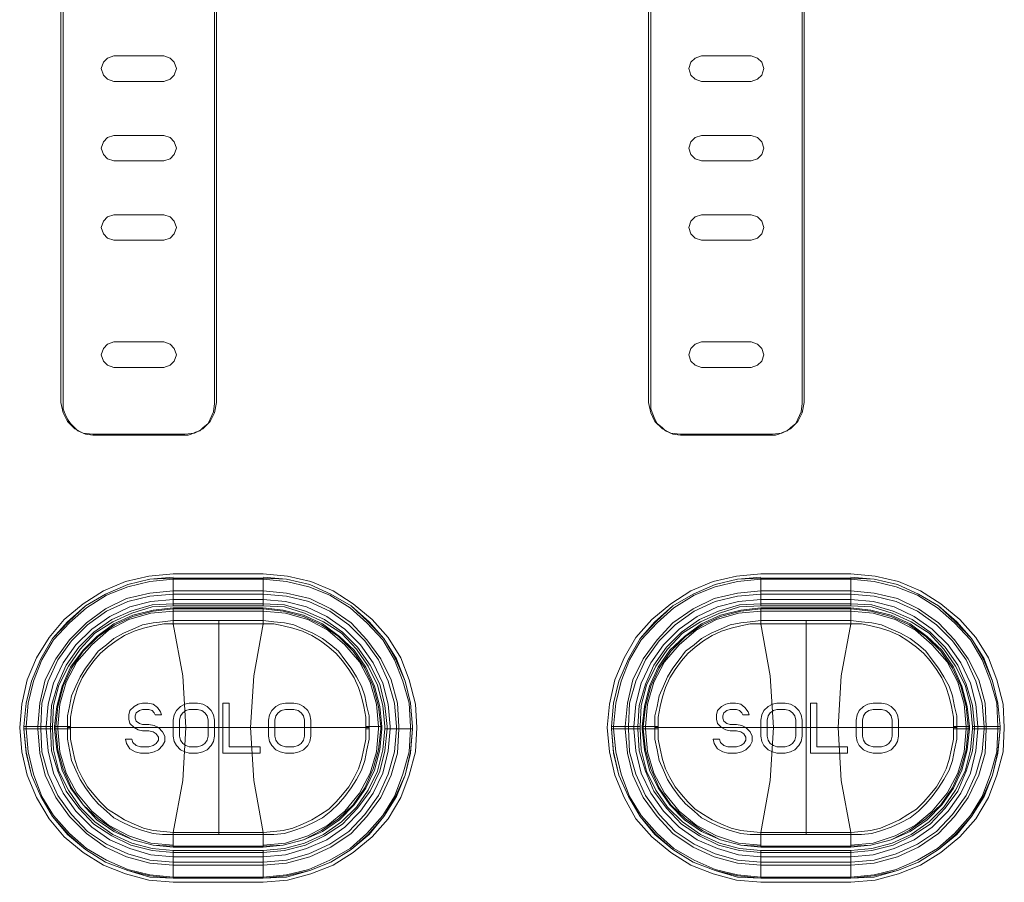
# Model space of a CAD drawing. Units: millimetres. Extents: x 589 to 3399, y 902 to 2722.
# Drawn here: x 1181 to 1220, y 1268 to 1303 of the extents above; entities that cross this region are included whole.
import ezdxf

# ---------------------------------------------------------------- set-up
doc = ezdxf.new("R2010")
doc.units = ezdxf.units.MM
doc.header["$LTSCALE"] = 50.8
doc.layers.add('レイヤー 1', color=7, linetype='Continuous', lineweight=0)

msp = doc.modelspace()

# ---------------------------------------------------------------- linework, layer by layer
at = {"layer": 'レイヤー 1', "color": 2, "lineweight": 0}
for p, q in [((1205.963, 1287.582), (1205.963, 1317.554)), ((1186.871, 1280.597), (1190.469, 1280.597)), ((1213.964, 1279.496), (1210.366, 1279.496)), ((1210.366, 1278.903), (1210.366, 1279.411)), ((1188.691, 1270.351), (1188.691, 1278.903)), ((1212.186, 1270.351), (1212.186, 1278.903)), ((1185.643, 1274.501), (1185.897, 1274.501)), ((1204.396, 1274.67), (1205.54, 1274.67)), ((1209.138, 1274.501), (1209.392, 1274.501)), ((1213.964, 1270.436), (1213.964, 1270.394))]:
    msp.add_line(p, q, dxfattribs=at)
at = {"layer": 'レイヤー 1', "color": 2, "lineweight": 0, "flags": 128}
for points in [[(1183.653, 1318.952), (1183.272, 1318.866), (1182.934, 1318.697), (1182.637, 1318.401), (1182.468, 1318.063), (1182.383, 1317.681), (1182.383, 1287.624), (1182.468, 1287.201), (1182.637, 1286.862), (1182.934, 1286.566), (1183.272, 1286.397), (1183.653, 1286.354), (1187.336, 1286.354), (1187.717, 1286.397), (1188.056, 1286.566), (1188.352, 1286.862), (1188.521, 1287.201), (1188.606, 1287.624), (1188.606, 1317.681), (1188.521, 1318.063), (1188.352, 1318.401), (1188.056, 1318.697), (1187.717, 1318.866), (1187.336, 1318.952)], [(1207.149, 1318.952), (1206.768, 1318.866), (1206.429, 1318.697), (1206.132, 1318.401), (1205.963, 1318.063), (1205.879, 1317.681), (1205.879, 1287.624), (1205.963, 1287.201), (1206.132, 1286.862), (1206.429, 1286.566), (1206.768, 1286.397), (1207.149, 1286.354), (1210.831, 1286.354), (1211.213, 1286.397), (1211.552, 1286.566), (1211.847, 1286.862), (1212.017, 1287.201), (1212.102, 1287.624), (1212.102, 1317.681), (1212.017, 1318.063), (1211.847, 1318.401), (1211.552, 1318.697), (1211.213, 1318.866), (1210.831, 1318.952)], [(1183.738, 1318.782), (1183.484, 1318.782), (1183.23, 1318.697), (1183.018, 1318.57), (1182.849, 1318.443), (1182.679, 1318.232), (1182.552, 1318.019), (1182.468, 1317.766), (1182.468, 1317.554), (1182.468, 1287.582)], [(1182.468, 1287.581), (1182.468, 1287.37), (1182.552, 1287.159), (1182.637, 1286.947), (1182.764, 1286.778), (1182.934, 1286.608), (1183.06, 1286.481), (1183.357, 1286.354), (1183.653, 1286.311), (1183.738, 1286.311), (1187.294, 1286.311), (1187.463, 1286.311), (1187.591, 1286.354), (1187.76, 1286.439), (1187.929, 1286.481), (1188.056, 1286.608), (1188.268, 1286.778), (1188.352, 1286.947), (1188.479, 1287.243), (1188.521, 1287.582), (1188.521, 1317.554)], [(1206.556, 1286.481), (1206.852, 1286.354), (1207.149, 1286.311), (1207.233, 1286.311), (1210.789, 1286.311), (1210.958, 1286.311), (1211.086, 1286.354), (1211.255, 1286.439), (1211.424, 1286.481), (1211.552, 1286.608), (1211.763, 1286.778), (1211.847, 1286.947), (1211.975, 1287.243), (1212.017, 1287.582), (1212.017, 1317.554)], [(1205.963, 1287.581), (1205.963, 1287.37), (1206.048, 1287.159), (1206.132, 1286.947), (1206.217, 1286.778), (1206.429, 1286.608), (1206.556, 1286.481)], [(1186.871, 1280.639), (1185.939, 1280.554), (1185.05, 1280.343), (1184.162, 1279.961), (1183.357, 1279.496), (1182.637, 1278.861), (1182.044, 1278.184), (1181.579, 1277.379), (1181.198, 1276.49), (1180.986, 1275.601), (1180.901, 1274.67), (1180.986, 1275.601), (1181.198, 1276.49), (1181.579, 1277.379), (1182.044, 1278.184), (1182.679, 1278.861), (1183.357, 1279.496), (1184.162, 1279.961), (1185.05, 1280.343), (1185.939, 1280.555), (1186.871, 1280.597), (1186.871, 1279.496)], [(1182.044, 1274.67), (1180.901, 1274.67), (1180.901, 1274.585), (1180.986, 1273.612), (1181.198, 1272.723), (1181.579, 1271.876), (1182.044, 1271.071), (1182.637, 1270.351), (1183.357, 1269.759), (1184.162, 1269.251), (1185.05, 1268.912), (1185.939, 1268.658), (1186.871, 1268.616), (1186.871, 1269.717), (1190.469, 1269.717), (1191.316, 1269.801), (1192.12, 1270.013), (1192.882, 1270.352), (1193.601, 1270.86), (1194.194, 1271.453), (1194.66, 1272.129), (1195.041, 1272.892), (1195.253, 1273.738), (1195.337, 1274.585), (1195.337, 1274.67), (1195.253, 1275.517), (1195.041, 1276.321), (1194.66, 1277.083), (1194.194, 1277.76), (1193.601, 1278.395), (1192.882, 1278.861), (1192.12, 1279.199), (1191.316, 1279.454), (1190.469, 1279.496), (1190.469, 1280.597), (1191.4, 1280.554), (1192.332, 1280.343), (1193.178, 1279.961), (1193.983, 1279.496), (1194.66, 1278.861), (1195.295, 1278.184), (1195.761, 1277.379), (1196.142, 1276.49), (1196.353, 1275.601), (1196.438, 1274.67), (1196.438, 1274.585), (1196.353, 1273.654), (1196.142, 1272.723), (1195.761, 1271.876), (1195.295, 1271.071), (1194.66, 1270.351), (1193.983, 1269.759), (1193.178, 1269.251), (1192.332, 1268.912), (1191.4, 1268.701), (1190.469, 1268.616), (1191.4, 1268.658), (1192.332, 1268.912), (1193.178, 1269.251), (1193.983, 1269.759), (1194.703, 1270.351), (1195.295, 1271.071), (1195.803, 1271.876), (1196.142, 1272.723), (1196.353, 1273.612), (1196.438, 1274.585), (1195.337, 1274.585)], [(1196.353, 1274.67), (1196.311, 1275.601), (1196.057, 1276.49), (1195.719, 1277.337), (1195.253, 1278.141), (1194.617, 1278.819), (1193.94, 1279.411), (1193.136, 1279.919), (1192.289, 1280.258), (1191.4, 1280.469), (1190.469, 1280.554), (1186.871, 1280.554), (1185.939, 1280.469), (1185.05, 1280.258), (1184.204, 1279.919), (1183.399, 1279.411), (1182.722, 1278.819), (1182.087, 1278.141), (1181.621, 1277.337), (1181.282, 1276.49), (1181.071, 1275.601), (1180.986, 1274.67), (1180.986, 1274.585), (1181.071, 1273.654), (1181.282, 1272.765), (1181.621, 1271.876), (1182.087, 1271.114), (1182.722, 1270.394), (1183.399, 1269.801), (1184.204, 1269.336), (1185.05, 1268.955), (1185.939, 1268.743), (1186.871, 1268.658), (1190.469, 1268.658), (1191.4, 1268.743), (1192.289, 1268.955), (1193.136, 1269.336), (1193.94, 1269.801), (1194.617, 1270.394), (1195.253, 1271.114), (1195.719, 1271.876), (1196.057, 1272.765), (1196.311, 1273.654), (1196.353, 1274.585), (1196.353, 1274.67)], [(1196.438, 1274.67), (1196.353, 1275.601), (1196.142, 1276.49), (1195.803, 1277.379), (1195.295, 1278.184), (1194.703, 1278.861), (1193.983, 1279.496), (1193.178, 1279.961), (1192.332, 1280.343), (1191.4, 1280.554), (1190.469, 1280.639)], [(1210.366, 1280.597), (1209.435, 1280.555), (1208.546, 1280.343), (1207.657, 1279.961), (1206.852, 1279.496), (1206.175, 1278.861), (1205.54, 1278.184), (1205.074, 1277.379), (1204.693, 1276.49), (1204.482, 1275.601), (1204.397, 1274.67), (1204.397, 1274.585), (1204.481, 1273.654), (1204.693, 1272.723), (1205.074, 1271.876), (1205.54, 1271.071), (1206.175, 1270.351), (1206.852, 1269.759), (1207.657, 1269.251), (1208.546, 1268.912), (1209.435, 1268.701), (1210.366, 1268.616), (1213.964, 1268.616), (1213.964, 1269.717), (1214.811, 1269.801), (1215.615, 1270.013), (1216.378, 1270.352), (1217.097, 1270.86), (1217.69, 1271.453), (1218.155, 1272.129), (1218.536, 1272.892), (1218.748, 1273.738), (1218.832, 1274.585), (1218.832, 1274.67), (1218.748, 1275.517), (1218.536, 1276.321), (1218.155, 1277.083), (1217.69, 1277.76), (1217.097, 1278.395), (1216.378, 1278.861), (1215.615, 1279.199), (1214.811, 1279.454), (1213.964, 1279.496), (1213.964, 1280.597), (1210.366, 1280.597), (1210.366, 1279.496), (1209.519, 1279.454), (1208.715, 1279.199), (1207.953, 1278.861), (1207.233, 1278.395), (1206.641, 1277.76), (1206.175, 1277.083), (1205.794, 1276.321), (1205.582, 1275.517), (1205.54, 1274.67), (1205.54, 1274.585), (1204.396, 1274.585)], [(1210.366, 1280.639), (1209.435, 1280.554), (1208.546, 1280.343), (1207.657, 1279.961), (1206.852, 1279.496), (1206.132, 1278.861), (1205.54, 1278.184), (1205.074, 1277.379), (1204.693, 1276.49), (1204.482, 1275.601), (1204.397, 1274.67)], [(1204.482, 1274.67), (1204.566, 1275.601), (1204.777, 1276.49), (1205.116, 1277.337), (1205.582, 1278.141), (1206.217, 1278.819), (1206.894, 1279.411), (1207.699, 1279.919), (1208.546, 1280.258), (1209.435, 1280.469), (1210.366, 1280.554), (1213.964, 1280.554), (1214.895, 1280.469), (1215.785, 1280.258), (1216.631, 1279.919), (1217.436, 1279.411), (1218.113, 1278.819), (1218.748, 1278.141), (1219.214, 1277.337), (1219.552, 1276.49), (1219.806, 1275.601), (1219.849, 1274.67), (1219.849, 1274.585), (1219.806, 1273.654), (1219.552, 1272.765), (1219.214, 1271.876), (1218.748, 1271.114), (1218.113, 1270.394), (1217.436, 1269.801), (1216.631, 1269.336), (1215.785, 1268.955), (1214.895, 1268.743), (1213.964, 1268.658), (1210.366, 1268.658), (1209.435, 1268.743), (1208.546, 1268.955), (1207.699, 1269.336), (1206.894, 1269.801), (1206.217, 1270.394), (1205.582, 1271.114), (1205.116, 1271.876), (1204.777, 1272.765), (1204.566, 1273.654), (1204.481, 1274.585), (1204.481, 1274.67)], [(1218.832, 1274.67), (1219.934, 1274.67), (1219.849, 1275.601), (1219.637, 1276.49), (1219.298, 1277.379), (1218.79, 1278.184), (1218.198, 1278.861), (1217.478, 1279.496), (1216.673, 1279.961), (1215.827, 1280.343), (1214.895, 1280.554), (1213.964, 1280.639)], [(1218.832, 1274.585), (1219.934, 1274.585), (1219.934, 1274.67), (1219.849, 1275.601), (1219.637, 1276.49), (1219.256, 1277.379), (1218.79, 1278.184), (1218.155, 1278.861), (1217.478, 1279.496), (1216.673, 1279.961), (1215.827, 1280.343), (1214.895, 1280.554), (1213.964, 1280.597)], [(1181.96, 1274.585), (1182.003, 1273.696), (1182.256, 1272.892), (1182.595, 1272.087), (1183.103, 1271.41), (1183.695, 1270.775), (1184.415, 1270.309), (1185.177, 1269.929), (1186.024, 1269.717), (1186.871, 1269.632), (1190.469, 1269.632), (1191.316, 1269.717), (1192.163, 1269.929), (1192.925, 1270.309), (1193.644, 1270.775), (1194.236, 1271.41), (1194.745, 1272.087), (1195.126, 1272.892), (1195.337, 1273.696), (1195.422, 1274.585), (1195.422, 1274.67), (1195.337, 1275.517), (1195.126, 1276.363), (1194.745, 1277.126), (1194.236, 1277.845), (1193.644, 1278.438), (1192.925, 1278.946), (1192.163, 1279.284), (1191.316, 1279.538), (1190.469, 1279.58), (1186.871, 1279.58), (1186.024, 1279.538), (1185.177, 1279.284), (1184.415, 1278.946), (1183.695, 1278.438), (1183.103, 1277.845), (1182.595, 1277.126), (1182.256, 1276.363), (1182.003, 1275.517), (1181.959, 1274.67), (1181.959, 1274.585)], [(1190.469, 1279.496), (1186.871, 1279.496), (1186.024, 1279.454), (1185.219, 1279.199), (1184.457, 1278.861), (1183.738, 1278.395), (1183.145, 1277.76), (1182.679, 1277.083), (1182.298, 1276.321), (1182.087, 1275.517), (1182.044, 1274.67), (1182.044, 1274.585), (1180.901, 1274.585), (1180.986, 1273.654), (1181.198, 1272.723), (1181.579, 1271.876), (1182.044, 1271.071), (1182.679, 1270.351), (1183.357, 1269.759), (1184.162, 1269.251), (1185.05, 1268.912), (1185.939, 1268.701), (1186.871, 1268.616), (1190.469, 1268.616), (1190.469, 1269.717)], [(1195.211, 1274.67), (1195.126, 1275.474), (1194.914, 1276.279), (1194.575, 1277.041), (1194.109, 1277.718), (1193.517, 1278.269), (1192.839, 1278.776), (1192.078, 1279.115), (1191.273, 1279.327), (1190.469, 1279.411), (1186.871, 1279.411), (1186.066, 1279.327), (1185.262, 1279.115), (1184.5, 1278.776), (1183.823, 1278.269), (1183.272, 1277.718), (1182.764, 1277.041), (1182.426, 1276.279), (1182.213, 1275.474), (1182.129, 1274.67)], [(1182.171, 1274.585), (1182.256, 1273.738), (1182.468, 1272.977), (1182.807, 1272.215), (1183.272, 1271.537), (1183.865, 1270.987), (1184.543, 1270.521), (1185.262, 1270.14), (1186.066, 1269.929), (1186.871, 1269.886), (1190.469, 1269.886), (1191.273, 1269.929), (1192.078, 1270.14), (1192.797, 1270.521), (1193.475, 1270.987), (1194.067, 1271.537), (1194.533, 1272.215), (1194.872, 1272.977), (1195.083, 1273.738), (1195.168, 1274.585), (1195.168, 1274.67), (1195.083, 1275.474), (1194.872, 1276.279), (1194.533, 1276.998), (1194.067, 1277.676), (1193.475, 1278.269), (1192.797, 1278.734), (1192.078, 1279.072), (1191.273, 1279.284), (1190.469, 1279.369), (1186.871, 1279.369), (1186.066, 1279.284), (1185.262, 1279.072), (1184.542, 1278.734), (1183.865, 1278.269), (1183.272, 1277.676), (1182.807, 1276.998), (1182.468, 1276.279), (1182.256, 1275.474), (1182.171, 1274.67), (1182.171, 1274.585)], [(1190.469, 1269.929), (1191.358, 1270.013), (1192.247, 1270.309), (1193.052, 1270.732), (1193.728, 1271.283), (1194.322, 1272.003), (1194.745, 1272.807), (1194.998, 1273.654), (1195.083, 1274.585), (1195.083, 1274.67), (1194.998, 1275.559), (1194.745, 1276.448), (1194.322, 1277.252), (1193.728, 1277.93), (1193.052, 1278.523), (1192.247, 1278.946), (1191.358, 1279.199), (1190.469, 1279.284), (1186.871, 1279.284), (1185.982, 1279.199), (1185.093, 1278.946), (1184.288, 1278.523), (1183.61, 1277.93), (1183.018, 1277.252), (1182.595, 1276.448), (1182.341, 1275.559), (1182.256, 1274.67), (1182.256, 1274.585), (1182.341, 1273.654), (1182.595, 1272.807), (1183.018, 1272.003), (1183.61, 1271.284), (1184.288, 1270.732), (1185.093, 1270.309), (1185.982, 1270.013), (1186.871, 1269.929)], [(1186.871, 1278.776), (1186.871, 1278.903), (1186.871, 1279.411)], [(1190.469, 1279.411), (1190.469, 1278.903), (1190.892, 1278.861), (1191.316, 1278.819), (1191.697, 1278.734), (1192.078, 1278.564), (1192.458, 1278.395), (1192.839, 1278.184), (1193.178, 1277.93), (1193.475, 1277.676), (1193.728, 1277.337), (1193.983, 1276.998), (1194.194, 1276.66), (1194.406, 1276.279), (1194.533, 1275.897), (1194.617, 1275.474), (1194.703, 1275.093), (1194.703, 1274.67), (1194.575, 1274.67)], [(1218.706, 1274.67), (1218.621, 1275.474), (1218.409, 1276.279), (1218.071, 1277.041), (1217.605, 1277.718), (1217.012, 1278.269), (1216.335, 1278.776), (1215.573, 1279.115), (1214.769, 1279.327), (1213.964, 1279.411), (1210.366, 1279.411), (1209.561, 1279.327), (1208.758, 1279.115), (1207.995, 1278.776), (1207.318, 1278.269), (1206.725, 1277.718), (1206.26, 1277.041), (1205.921, 1276.279), (1205.709, 1275.474), (1205.624, 1274.67)], [(1213.964, 1269.929), (1214.853, 1270.013), (1215.742, 1270.309), (1216.547, 1270.732), (1217.224, 1271.283), (1217.817, 1272.003), (1218.24, 1272.807), (1218.494, 1273.654), (1218.579, 1274.585), (1218.579, 1274.67), (1218.494, 1275.559), (1218.24, 1276.448), (1217.817, 1277.252), (1217.224, 1277.93), (1216.547, 1278.523), (1215.742, 1278.946), (1214.853, 1279.199), (1213.964, 1279.284), (1210.366, 1279.284), (1209.477, 1279.199), (1208.588, 1278.946), (1207.783, 1278.523), (1207.106, 1277.93), (1206.513, 1277.252), (1206.09, 1276.448), (1205.836, 1275.559), (1205.752, 1274.67), (1205.752, 1274.585), (1205.836, 1273.654), (1206.09, 1272.807), (1206.513, 1272.003), (1207.106, 1271.284), (1207.783, 1270.732), (1208.588, 1270.309), (1209.477, 1270.013), (1210.366, 1269.929)], [(1213.964, 1279.411), (1213.964, 1278.903), (1213.964, 1278.776), (1213.964, 1278.734)], [(1190.469, 1278.903), (1190.469, 1278.776), (1190.469, 1278.903), (1186.871, 1278.903), (1186.447, 1278.861), (1186.066, 1278.819), (1185.643, 1278.734), (1185.262, 1278.564), (1184.88, 1278.395), (1184.5, 1278.184), (1184.204, 1277.93), (1183.865, 1277.676), (1183.61, 1277.337), (1183.357, 1276.998), (1183.145, 1276.66), (1182.976, 1276.279), (1182.807, 1275.897), (1182.722, 1275.474), (1182.637, 1275.093), (1182.637, 1274.67), (1182.764, 1274.67)], [(1190.469, 1269.844), (1190.469, 1270.351), (1190.469, 1270.436), (1190.892, 1270.479), (1191.273, 1270.521), (1191.655, 1270.606), (1192.035, 1270.775), (1192.416, 1270.945), (1192.755, 1271.156), (1193.094, 1271.368), (1193.39, 1271.664), (1193.644, 1271.961), (1193.898, 1272.257), (1194.109, 1272.638), (1194.278, 1272.977), (1194.406, 1273.357), (1194.491, 1273.781), (1194.575, 1274.162), (1194.575, 1274.627), (1194.575, 1275.051), (1194.491, 1275.474), (1194.406, 1275.856), (1194.278, 1276.236), (1194.109, 1276.618), (1193.898, 1276.956), (1193.644, 1277.294), (1193.39, 1277.591), (1193.094, 1277.845), (1192.755, 1278.099), (1192.416, 1278.311), (1192.035, 1278.48), (1191.655, 1278.607), (1191.273, 1278.692), (1190.892, 1278.776), (1188.691, 1278.776), (1186.871, 1278.776), (1186.49, 1278.776), (1186.066, 1278.691), (1185.685, 1278.607), (1185.304, 1278.48), (1184.923, 1278.311), (1184.585, 1278.099), (1184.246, 1277.845), (1183.949, 1277.591), (1183.695, 1277.294), (1183.441, 1276.956), (1183.23, 1276.618), (1183.06, 1276.236), (1182.934, 1275.856), (1182.849, 1275.474), (1182.764, 1275.051), (1182.764, 1274.627), (1182.764, 1274.162), (1182.849, 1273.781), (1182.934, 1273.357), (1183.06, 1272.977), (1183.23, 1272.638), (1183.441, 1272.257), (1183.695, 1271.961), (1183.949, 1271.664), (1184.246, 1271.368), (1184.585, 1271.156), (1184.923, 1270.945), (1185.304, 1270.775), (1185.685, 1270.606), (1186.066, 1270.521), (1186.49, 1270.479), (1186.871, 1270.436), (1188.691, 1270.436), (1190.469, 1270.436), (1190.088, 1272.511), (1189.961, 1274.627), (1190.088, 1276.702), (1190.469, 1278.776), (1190.469, 1278.734)], [(1186.871, 1270.351), (1186.871, 1270.436), (1187.252, 1272.511), (1187.379, 1274.627), (1187.252, 1276.702), (1186.871, 1278.776), (1186.871, 1278.734)], [(1206.132, 1274.627), (1218.071, 1274.627), (1218.071, 1274.162), (1217.986, 1273.781), (1217.901, 1273.357), (1217.775, 1272.977), (1217.605, 1272.638), (1217.393, 1272.257), (1217.139, 1271.961), (1216.886, 1271.664), (1216.589, 1271.368), (1216.25, 1271.156), (1215.912, 1270.945), (1215.531, 1270.775), (1215.15, 1270.606), (1214.769, 1270.521), (1214.387, 1270.479), (1213.964, 1270.436), (1212.186, 1270.436), (1210.366, 1270.436), (1209.942, 1270.479), (1209.561, 1270.521), (1209.18, 1270.606), (1208.8, 1270.775), (1208.419, 1270.945), (1208.08, 1271.156), (1207.741, 1271.368), (1207.445, 1271.664), (1207.191, 1271.961), (1206.936, 1272.257), (1206.725, 1272.638), (1206.556, 1272.977), (1206.429, 1273.357), (1206.344, 1273.781), (1206.26, 1274.162), (1206.26, 1274.627), (1206.26, 1275.051), (1206.344, 1275.474), (1206.429, 1275.856), (1206.556, 1276.236), (1206.725, 1276.618), (1206.936, 1276.956), (1207.191, 1277.294), (1207.445, 1277.591), (1207.741, 1277.845), (1208.08, 1278.099), (1208.419, 1278.311), (1208.8, 1278.48), (1209.18, 1278.607), (1209.561, 1278.691), (1209.942, 1278.776), (1210.366, 1278.776), (1210.366, 1278.903), (1209.942, 1278.861), (1209.561, 1278.819), (1209.138, 1278.734), (1208.757, 1278.564), (1208.377, 1278.395), (1207.995, 1278.184), (1207.699, 1277.93), (1207.36, 1277.676), (1207.106, 1277.337), (1206.852, 1276.998), (1206.641, 1276.66), (1206.471, 1276.279), (1206.302, 1275.897), (1206.217, 1275.474), (1206.132, 1275.093), (1206.132, 1274.67), (1206.132, 1274.585), (1205.624, 1274.585)], [(1218.071, 1274.67), (1218.198, 1274.67), (1218.198, 1275.093), (1218.113, 1275.474), (1218.028, 1275.897), (1217.901, 1276.279), (1217.69, 1276.66), (1217.478, 1276.998), (1217.224, 1277.337), (1216.97, 1277.676), (1216.673, 1277.93), (1216.335, 1278.184), (1215.954, 1278.395), (1215.573, 1278.564), (1215.192, 1278.734), (1214.811, 1278.819), (1214.387, 1278.861), (1213.964, 1278.903), (1210.366, 1278.903), (1210.366, 1278.776), (1210.366, 1278.734)], [(1218.198, 1274.627), (1218.071, 1274.627), (1218.071, 1275.051), (1217.986, 1275.474), (1217.901, 1275.856), (1217.775, 1276.236), (1217.605, 1276.618), (1217.393, 1276.956), (1217.139, 1277.294), (1216.886, 1277.591), (1216.589, 1277.845), (1216.25, 1278.099), (1215.912, 1278.311), (1215.531, 1278.48), (1215.15, 1278.607), (1214.769, 1278.692), (1214.387, 1278.776), (1212.186, 1278.776), (1210.366, 1278.776), (1210.747, 1276.702), (1210.874, 1274.627), (1210.747, 1272.511), (1210.366, 1270.436), (1210.366, 1270.394)], [(1213.964, 1278.776), (1213.583, 1276.702), (1213.456, 1274.627), (1213.583, 1272.511), (1213.964, 1270.436)], [(1186.447, 1273.908), (1186.532, 1274.077), (1186.532, 1274.289), (1186.447, 1274.459), (1186.278, 1274.627), (1186.108, 1274.712), (1185.897, 1274.755), (1185.643, 1274.755), (1185.516, 1274.797), (1185.388, 1274.882), (1185.346, 1275.009), (1185.346, 1275.093), (1185.388, 1275.22), (1185.516, 1275.305), (1185.643, 1275.348), (1185.897, 1275.348), (1186.024, 1275.305), (1186.108, 1275.22), (1186.151, 1275.135), (1186.405, 1275.135), (1186.363, 1275.263), (1186.236, 1275.432), (1186.066, 1275.559), (1185.855, 1275.601), (1185.643, 1275.601), (1185.473, 1275.559), (1185.304, 1275.474), (1185.135, 1275.305), (1185.093, 1275.135), (1185.093, 1274.966), (1185.135, 1274.797), (1185.304, 1274.627), (1185.473, 1274.543), (1185.643, 1274.501)], [(1188.521, 1274.924), (1188.521, 1274.289), (1188.479, 1274.077), (1188.394, 1273.908), (1188.225, 1273.738), (1188.056, 1273.654), (1187.844, 1273.612), (1187.505, 1273.612), (1187.336, 1273.654), (1187.167, 1273.738), (1186.998, 1273.908), (1186.913, 1274.077), (1186.871, 1274.289), (1186.871, 1274.924), (1186.913, 1275.135), (1186.998, 1275.305), (1187.167, 1275.474), (1187.336, 1275.559), (1187.505, 1275.601), (1187.844, 1275.601), (1188.056, 1275.559), (1188.225, 1275.474), (1188.394, 1275.305), (1188.479, 1275.135), (1188.522, 1274.924)], [(1188.014, 1273.908), (1187.844, 1273.865), (1187.505, 1273.865), (1187.379, 1273.908), (1187.252, 1273.992), (1187.167, 1274.12), (1187.124, 1274.289), (1187.124, 1274.924), (1187.167, 1275.093), (1187.252, 1275.22), (1187.379, 1275.305), (1187.505, 1275.348), (1187.844, 1275.348), (1188.013, 1275.305), (1188.141, 1275.22), (1188.225, 1275.093), (1188.268, 1274.924), (1188.268, 1274.289), (1188.225, 1274.12), (1188.141, 1273.992), (1188.013, 1273.908)], [(1208.461, 1274.162), (1208.503, 1273.992), (1208.63, 1273.781), (1208.842, 1273.654), (1209.054, 1273.612), (1209.392, 1273.612), (1209.604, 1273.654), (1209.773, 1273.738), (1209.942, 1273.908), (1210.027, 1274.077), (1210.027, 1274.289), (1209.942, 1274.459), (1209.773, 1274.627), (1209.604, 1274.712), (1209.392, 1274.755), (1209.138, 1274.755), (1209.011, 1274.797), (1208.885, 1274.882), (1208.842, 1275.009), (1208.842, 1275.093), (1208.885, 1275.22), (1209.011, 1275.305), (1209.138, 1275.348), (1209.392, 1275.348), (1209.519, 1275.305), (1209.604, 1275.22), (1209.646, 1275.135), (1209.9, 1275.135), (1209.858, 1275.263), (1209.731, 1275.432), (1209.561, 1275.559), (1209.35, 1275.601), (1209.138, 1275.601), (1208.969, 1275.559), (1208.8, 1275.474), (1208.63, 1275.305), (1208.588, 1275.135), (1208.588, 1274.966), (1208.63, 1274.797), (1208.8, 1274.627), (1208.969, 1274.543), (1209.138, 1274.501)], [(1210.662, 1275.093), (1210.747, 1275.22), (1210.874, 1275.305), (1211.001, 1275.348), (1211.339, 1275.348), (1211.509, 1275.305), (1211.636, 1275.22), (1211.721, 1275.093), (1211.763, 1274.924), (1211.763, 1274.289), (1211.721, 1274.12), (1211.636, 1273.992), (1211.509, 1273.908), (1211.339, 1273.865), (1211.001, 1273.865), (1210.874, 1273.908), (1210.747, 1273.992), (1210.662, 1274.12), (1210.62, 1274.289), (1210.62, 1274.924), (1210.662, 1275.093)], [(1182.044, 1274.585), (1182.087, 1273.738), (1182.298, 1272.892), (1182.679, 1272.129), (1183.145, 1271.453), (1183.738, 1270.86), (1184.457, 1270.351), (1185.219, 1270.013), (1186.024, 1269.801), (1186.871, 1269.717)], [(1194.703, 1274.585), (1194.703, 1274.67), (1195.211, 1274.67), (1195.211, 1274.585), (1195.126, 1273.738), (1194.914, 1272.934), (1194.575, 1272.214), (1194.109, 1271.537), (1193.517, 1270.945), (1192.839, 1270.479), (1192.078, 1270.14), (1191.273, 1269.929), (1190.469, 1269.844), (1186.871, 1269.844), (1186.066, 1269.929), (1185.262, 1270.14), (1184.5, 1270.479), (1183.823, 1270.945), (1183.272, 1271.537), (1182.764, 1272.215), (1182.426, 1272.934), (1182.213, 1273.738), (1182.129, 1274.585), (1182.637, 1274.585), (1182.637, 1274.162), (1182.722, 1273.738), (1182.807, 1273.315), (1182.976, 1272.934), (1183.145, 1272.553), (1183.357, 1272.215), (1183.61, 1271.876), (1183.865, 1271.579), (1184.204, 1271.284), (1184.5, 1271.029), (1184.88, 1270.817), (1185.262, 1270.648), (1185.643, 1270.521), (1186.066, 1270.394), (1186.447, 1270.351), (1186.871, 1270.351), (1190.469, 1270.351)], [(1182.129, 1274.585), (1182.129, 1274.67), (1182.637, 1274.67), (1182.637, 1274.585), (1182.764, 1274.585)], [(1182.637, 1274.627), (1194.575, 1274.627), (1194.703, 1274.627)], [(1185.897, 1274.501), (1186.066, 1274.459), (1186.193, 1274.374), (1186.278, 1274.246), (1186.278, 1274.12), (1186.193, 1273.992), (1186.066, 1273.908), (1185.897, 1273.865), (1185.558, 1273.865), (1185.388, 1273.908), (1185.262, 1274.035), (1185.219, 1274.162), (1184.965, 1274.162), (1185.008, 1273.992), (1185.135, 1273.781), (1185.346, 1273.654), (1185.558, 1273.612), (1185.897, 1273.612), (1186.108, 1273.654), (1186.278, 1273.738), (1186.447, 1273.908)], [(1194.575, 1274.585), (1194.703, 1274.585), (1194.703, 1274.162), (1194.617, 1273.738), (1194.533, 1273.315), (1194.406, 1272.934), (1194.194, 1272.553), (1193.983, 1272.215), (1193.728, 1271.876), (1193.475, 1271.579), (1193.178, 1271.284), (1192.839, 1271.029), (1192.458, 1270.817), (1192.078, 1270.648), (1191.697, 1270.521), (1191.316, 1270.394), (1190.892, 1270.351), (1190.469, 1270.351), (1190.469, 1270.436), (1190.469, 1270.394)], [(1204.397, 1274.585), (1204.481, 1273.612), (1204.693, 1272.723), (1205.074, 1271.876), (1205.54, 1271.071), (1206.132, 1270.351), (1206.852, 1269.759), (1207.657, 1269.251), (1208.546, 1268.912), (1209.435, 1268.658), (1210.366, 1268.616), (1210.366, 1269.717)], [(1205.54, 1274.585), (1205.582, 1273.738), (1205.794, 1272.892), (1206.175, 1272.129), (1206.641, 1271.453), (1207.233, 1270.86), (1207.953, 1270.351), (1208.715, 1270.013), (1209.519, 1269.801), (1210.366, 1269.717), (1213.964, 1269.717)], [(1206.26, 1274.67), (1206.132, 1274.67), (1205.624, 1274.67), (1205.624, 1274.585), (1205.709, 1273.738), (1205.921, 1272.934), (1206.26, 1272.215), (1206.725, 1271.537), (1207.318, 1270.945), (1207.995, 1270.479), (1208.758, 1270.14), (1209.561, 1269.929), (1210.366, 1269.844)], [(1206.26, 1274.585), (1206.132, 1274.585), (1206.132, 1274.162), (1206.217, 1273.738), (1206.302, 1273.315), (1206.471, 1272.934), (1206.641, 1272.553), (1206.852, 1272.215), (1207.106, 1271.876), (1207.36, 1271.579), (1207.699, 1271.284), (1207.995, 1271.029), (1208.377, 1270.817), (1208.758, 1270.648), (1209.138, 1270.521), (1209.561, 1270.394), (1209.942, 1270.351), (1210.366, 1270.351), (1210.366, 1269.844), (1213.964, 1269.844), (1214.769, 1269.929), (1215.573, 1270.14), (1216.335, 1270.479), (1217.012, 1270.945), (1217.605, 1271.537), (1218.071, 1272.214), (1218.409, 1272.934), (1218.621, 1273.738), (1218.706, 1274.585)], [(1209.392, 1274.501), (1209.561, 1274.459), (1209.688, 1274.374), (1209.773, 1274.246), (1209.773, 1274.12), (1209.688, 1273.992), (1209.561, 1273.908), (1209.392, 1273.865), (1209.054, 1273.865), (1208.885, 1273.908), (1208.758, 1274.035), (1208.715, 1274.162), (1208.461, 1274.162)], [(1213.964, 1270.351), (1214.387, 1270.351), (1214.811, 1270.394), (1215.192, 1270.521), (1215.573, 1270.648), (1215.954, 1270.817), (1216.335, 1271.029), (1216.673, 1271.284), (1216.97, 1271.579), (1217.224, 1271.876), (1217.478, 1272.215), (1217.69, 1272.553), (1217.901, 1272.934), (1218.028, 1273.315), (1218.113, 1273.738), (1218.198, 1274.162), (1218.198, 1274.585), (1218.706, 1274.585), (1218.706, 1274.67), (1218.198, 1274.67), (1218.198, 1274.585), (1218.071, 1274.585)], [(1186.871, 1269.844), (1186.871, 1270.351), (1186.871, 1270.436), (1186.871, 1270.394)], [(1210.366, 1270.351), (1210.366, 1270.436), (1210.366, 1270.351), (1213.964, 1270.351), (1213.964, 1269.844)]]:
    msp.add_lwpolyline(points, dxfattribs=at)
for points in [[(1184.5, 1300.452), (1186.49, 1300.452), (1186.743, 1300.536), (1186.913, 1300.705), (1186.998, 1300.959), (1186.913, 1301.213), (1186.743, 1301.383), (1186.49, 1301.467), (1184.5, 1301.467), (1184.246, 1301.383), (1184.077, 1301.213), (1183.992, 1300.959), (1184.077, 1300.705), (1184.246, 1300.536)], [(1207.995, 1300.452), (1209.985, 1300.452), (1210.239, 1300.536), (1210.408, 1300.705), (1210.492, 1300.959), (1210.408, 1301.213), (1210.239, 1301.383), (1209.985, 1301.467), (1207.995, 1301.467), (1207.741, 1301.383), (1207.572, 1301.213), (1207.487, 1300.959), (1207.572, 1300.705), (1207.741, 1300.536)], [(1184.5, 1297.277), (1186.49, 1297.277), (1186.743, 1297.361), (1186.913, 1297.53), (1186.998, 1297.784), (1186.913, 1298.038), (1186.743, 1298.207), (1186.49, 1298.292), (1184.5, 1298.292), (1184.246, 1298.207), (1184.077, 1298.038), (1183.992, 1297.784), (1184.077, 1297.53), (1184.246, 1297.361)], [(1207.995, 1297.277), (1209.985, 1297.277), (1210.239, 1297.361), (1210.408, 1297.53), (1210.492, 1297.784), (1210.408, 1298.038), (1210.239, 1298.207), (1209.985, 1298.292), (1207.995, 1298.292), (1207.741, 1298.207), (1207.572, 1298.038), (1207.487, 1297.784), (1207.572, 1297.53), (1207.741, 1297.361)], [(1184.5, 1294.101), (1186.49, 1294.101), (1186.743, 1294.186), (1186.913, 1294.355), (1186.998, 1294.609), (1186.913, 1294.863), (1186.743, 1295.032), (1186.49, 1295.117), (1184.5, 1295.117), (1184.246, 1295.032), (1184.077, 1294.863), (1183.992, 1294.609), (1184.077, 1294.355), (1184.246, 1294.186)], [(1207.995, 1294.101), (1209.985, 1294.101), (1210.239, 1294.186), (1210.408, 1294.355), (1210.492, 1294.609), (1210.408, 1294.863), (1210.239, 1295.032), (1209.985, 1295.117), (1207.995, 1295.117), (1207.741, 1295.032), (1207.572, 1294.863), (1207.487, 1294.609), (1207.572, 1294.355), (1207.741, 1294.186)], [(1184.5, 1289.021), (1186.49, 1289.021), (1186.743, 1289.106), (1186.913, 1289.275), (1186.998, 1289.529), (1186.913, 1289.783), (1186.743, 1289.952), (1186.49, 1290.037), (1184.5, 1290.037), (1184.246, 1289.952), (1184.077, 1289.783), (1183.992, 1289.529), (1184.077, 1289.275), (1184.246, 1289.106)], [(1207.995, 1289.021), (1209.985, 1289.021), (1210.239, 1289.106), (1210.408, 1289.275), (1210.492, 1289.529), (1210.408, 1289.783), (1210.239, 1289.952), (1209.985, 1290.037), (1207.995, 1290.037), (1207.741, 1289.952), (1207.572, 1289.783), (1207.487, 1289.529), (1207.572, 1289.275), (1207.741, 1289.106)], [(1190.469, 1268.447), (1191.442, 1268.531), (1192.374, 1268.786), (1193.263, 1269.125), (1194.067, 1269.632), (1194.83, 1270.267), (1195.464, 1270.987), (1195.972, 1271.834), (1196.311, 1272.723), (1196.565, 1273.654), (1196.607, 1274.627), (1196.565, 1275.559), (1196.311, 1276.533), (1195.972, 1277.421), (1195.464, 1278.226), (1194.83, 1278.946), (1194.067, 1279.58), (1193.263, 1280.089), (1192.374, 1280.469), (1191.442, 1280.682), (1190.469, 1280.766), (1186.871, 1280.766), (1185.897, 1280.682), (1184.965, 1280.469), (1184.077, 1280.089), (1183.272, 1279.58), (1182.51, 1278.946), (1181.917, 1278.226), (1181.409, 1277.421), (1181.029, 1276.533), (1180.817, 1275.559), (1180.732, 1274.627), (1180.817, 1273.654), (1181.029, 1272.723), (1181.409, 1271.834), (1181.917, 1270.987), (1182.51, 1270.267), (1183.272, 1269.632), (1184.077, 1269.125), (1184.965, 1268.786), (1185.897, 1268.531), (1186.871, 1268.447)], [(1213.964, 1268.447), (1214.938, 1268.531), (1215.87, 1268.786), (1216.758, 1269.125), (1217.563, 1269.632), (1218.324, 1270.267), (1218.96, 1270.987), (1219.468, 1271.834), (1219.806, 1272.723), (1220.06, 1273.654), (1220.103, 1274.627), (1220.06, 1275.559), (1219.806, 1276.533), (1219.468, 1277.421), (1218.96, 1278.226), (1218.324, 1278.946), (1217.563, 1279.58), (1216.758, 1280.089), (1215.87, 1280.469), (1214.938, 1280.682), (1213.964, 1280.766), (1210.366, 1280.766), (1209.392, 1280.682), (1208.461, 1280.469), (1207.572, 1280.089), (1206.768, 1279.58), (1206.005, 1278.946), (1205.371, 1278.226), (1204.905, 1277.421), (1204.524, 1276.533), (1204.312, 1275.559), (1204.227, 1274.627), (1204.312, 1273.654), (1204.524, 1272.723), (1204.905, 1271.834), (1205.371, 1270.987), (1206.005, 1270.267), (1206.768, 1269.632), (1207.572, 1269.125), (1208.461, 1268.786), (1209.392, 1268.531), (1210.366, 1268.447)], [(1195.888, 1274.67), (1195.845, 1275.601), (1195.591, 1276.533), (1195.168, 1277.379), (1194.617, 1278.141), (1193.983, 1278.819), (1193.178, 1279.369), (1192.332, 1279.792), (1191.4, 1280.004), (1190.469, 1280.089), (1186.871, 1280.089), (1185.939, 1280.004), (1185.008, 1279.792), (1184.162, 1279.369), (1183.399, 1278.819), (1182.722, 1278.141), (1182.171, 1277.379), (1181.748, 1276.533), (1181.537, 1275.601), (1181.452, 1274.67), (1181.452, 1274.585), (1181.537, 1273.612), (1181.748, 1272.723), (1182.171, 1271.834), (1182.722, 1271.071), (1183.399, 1270.394), (1184.162, 1269.844), (1185.008, 1269.463), (1185.939, 1269.209), (1186.871, 1269.125), (1190.469, 1269.125), (1191.4, 1269.209), (1192.332, 1269.463), (1193.178, 1269.844), (1193.983, 1270.394), (1194.617, 1271.071), (1195.168, 1271.834), (1195.591, 1272.723), (1195.845, 1273.612), (1195.888, 1274.585)], [(1195.803, 1274.67), (1195.719, 1275.601), (1195.464, 1276.49), (1195.083, 1277.337), (1194.533, 1278.099), (1193.898, 1278.734), (1193.136, 1279.284), (1192.289, 1279.666), (1191.4, 1279.877), (1190.469, 1279.961), (1186.871, 1279.961), (1185.939, 1279.877), (1185.05, 1279.666), (1184.204, 1279.284), (1183.441, 1278.734), (1182.807, 1278.099), (1182.256, 1277.337), (1181.875, 1276.49), (1181.621, 1275.601), (1181.579, 1274.67), (1181.579, 1274.585), (1181.621, 1273.654), (1181.875, 1272.765), (1182.256, 1271.918), (1182.807, 1271.156), (1183.441, 1270.479), (1184.204, 1269.971), (1185.05, 1269.59), (1185.939, 1269.336), (1186.871, 1269.251), (1190.469, 1269.251), (1191.4, 1269.336), (1192.289, 1269.59), (1193.136, 1269.971), (1193.898, 1270.479), (1194.533, 1271.156), (1195.083, 1271.918), (1195.464, 1272.765), (1195.719, 1273.654), (1195.803, 1274.585)], [(1219.383, 1274.67), (1219.341, 1275.601), (1219.087, 1276.533), (1218.663, 1277.379), (1218.113, 1278.141), (1217.478, 1278.819), (1216.673, 1279.369), (1215.827, 1279.792), (1214.895, 1280.004), (1213.964, 1280.089), (1210.366, 1280.089), (1209.435, 1280.004), (1208.503, 1279.792), (1207.657, 1279.369), (1206.852, 1278.819), (1206.217, 1278.141), (1205.667, 1277.379), (1205.244, 1276.533), (1205.032, 1275.601), (1204.947, 1274.67), (1204.947, 1274.585), (1205.032, 1273.612), (1205.244, 1272.723), (1205.667, 1271.834), (1206.217, 1271.071), (1206.852, 1270.394), (1207.657, 1269.844), (1208.503, 1269.463), (1209.435, 1269.209), (1210.366, 1269.125), (1213.964, 1269.125), (1214.895, 1269.209), (1215.827, 1269.463), (1216.673, 1269.844), (1217.478, 1270.394), (1218.113, 1271.071), (1218.663, 1271.834), (1219.087, 1272.723), (1219.341, 1273.612), (1219.383, 1274.585)], [(1219.298, 1274.67), (1219.214, 1275.601), (1218.96, 1276.49), (1218.579, 1277.337), (1218.028, 1278.099), (1217.393, 1278.734), (1216.631, 1279.284), (1215.785, 1279.666), (1214.895, 1279.877), (1213.964, 1279.961), (1210.366, 1279.961), (1209.435, 1279.877), (1208.546, 1279.666), (1207.699, 1279.284), (1206.936, 1278.734), (1206.302, 1278.099), (1205.752, 1277.337), (1205.371, 1276.49), (1205.116, 1275.601), (1205.074, 1274.67), (1205.074, 1274.585), (1205.116, 1273.654), (1205.371, 1272.765), (1205.752, 1271.918), (1206.302, 1271.156), (1206.936, 1270.479), (1207.699, 1269.971), (1208.546, 1269.59), (1209.435, 1269.336), (1210.366, 1269.251), (1213.964, 1269.251), (1214.895, 1269.336), (1215.785, 1269.59), (1216.631, 1269.971), (1217.393, 1270.479), (1218.028, 1271.156), (1218.579, 1271.918), (1218.96, 1272.765), (1219.214, 1273.654), (1219.298, 1274.585)], [(1195.549, 1274.67), (1195.464, 1275.559), (1195.253, 1276.405), (1194.872, 1277.21), (1194.364, 1277.93), (1193.728, 1278.564), (1193.009, 1279.072), (1192.205, 1279.454), (1191.358, 1279.666), (1190.469, 1279.75), (1186.871, 1279.75), (1185.982, 1279.666), (1185.135, 1279.454), (1184.331, 1279.072), (1183.61, 1278.564), (1182.976, 1277.93), (1182.468, 1277.21), (1182.087, 1276.405), (1181.875, 1275.559), (1181.79, 1274.67), (1181.79, 1274.585), (1181.875, 1273.696), (1182.087, 1272.807), (1182.468, 1272.003), (1182.976, 1271.284), (1183.61, 1270.648), (1184.331, 1270.14), (1185.135, 1269.801), (1185.982, 1269.548), (1186.871, 1269.463), (1190.469, 1269.463), (1191.358, 1269.548), (1192.205, 1269.801), (1193.009, 1270.14), (1193.728, 1270.648), (1194.364, 1271.284), (1194.872, 1272.003), (1195.253, 1272.807), (1195.464, 1273.696), (1195.549, 1274.585)], [(1219.045, 1274.67), (1218.96, 1275.559), (1218.748, 1276.405), (1218.367, 1277.21), (1217.859, 1277.93), (1217.224, 1278.564), (1216.504, 1279.072), (1215.7, 1279.454), (1214.853, 1279.666), (1213.964, 1279.75), (1210.366, 1279.75), (1209.477, 1279.666), (1208.63, 1279.454), (1207.825, 1279.072), (1207.106, 1278.564), (1206.471, 1277.93), (1205.963, 1277.21), (1205.582, 1276.405), (1205.371, 1275.559), (1205.286, 1274.67), (1205.286, 1274.585), (1205.371, 1273.696), (1205.582, 1272.807), (1205.963, 1272.003), (1206.471, 1271.284), (1207.106, 1270.648), (1207.825, 1270.14), (1208.63, 1269.801), (1209.477, 1269.548), (1210.366, 1269.463), (1213.964, 1269.463), (1214.853, 1269.548), (1215.7, 1269.801), (1216.504, 1270.14), (1217.224, 1270.648), (1217.859, 1271.284), (1218.367, 1272.003), (1218.748, 1272.807), (1218.96, 1273.696), (1219.045, 1274.585)], [(1218.917, 1274.67), (1218.832, 1275.517), (1218.579, 1276.363), (1218.24, 1277.126), (1217.732, 1277.845), (1217.139, 1278.438), (1216.42, 1278.946), (1215.657, 1279.284), (1214.811, 1279.538), (1213.964, 1279.58), (1210.366, 1279.58), (1209.519, 1279.538), (1208.672, 1279.284), (1207.91, 1278.946), (1207.191, 1278.438), (1206.598, 1277.845), (1206.09, 1277.126), (1205.752, 1276.363), (1205.497, 1275.517), (1205.455, 1274.67), (1205.455, 1274.585), (1205.497, 1273.696), (1205.752, 1272.892), (1206.09, 1272.087), (1206.598, 1271.41), (1207.191, 1270.775), (1207.91, 1270.309), (1208.672, 1269.929), (1209.519, 1269.717), (1210.366, 1269.632), (1213.964, 1269.632), (1214.811, 1269.717), (1215.657, 1269.929), (1216.42, 1270.309), (1217.139, 1270.775), (1217.732, 1271.41), (1218.24, 1272.087), (1218.579, 1272.892), (1218.832, 1273.696), (1218.917, 1274.585)], [(1205.667, 1274.585), (1205.752, 1273.738), (1205.963, 1272.977), (1206.302, 1272.215), (1206.768, 1271.537), (1207.36, 1270.987), (1208.038, 1270.521), (1208.758, 1270.14), (1209.561, 1269.929), (1210.366, 1269.886), (1213.964, 1269.886), (1214.769, 1269.929), (1215.573, 1270.14), (1216.293, 1270.521), (1216.97, 1270.987), (1217.563, 1271.537), (1218.028, 1272.215), (1218.367, 1272.977), (1218.579, 1273.738), (1218.663, 1274.585), (1218.663, 1274.67), (1218.579, 1275.474), (1218.367, 1276.279), (1218.028, 1276.998), (1217.563, 1277.676), (1216.97, 1278.269), (1216.293, 1278.734), (1215.573, 1279.072), (1214.769, 1279.284), (1213.964, 1279.369), (1210.366, 1279.369), (1209.561, 1279.284), (1208.758, 1279.072), (1208.038, 1278.734), (1207.36, 1278.269), (1206.768, 1277.676), (1206.302, 1276.998), (1205.963, 1276.279), (1205.752, 1275.474), (1205.667, 1274.67)], [(1190.342, 1273.612), (1188.86, 1273.612), (1188.86, 1275.601), (1189.114, 1275.601), (1189.114, 1273.865), (1190.342, 1273.865)], [(1191.147, 1273.654), (1190.977, 1273.738), (1190.808, 1273.908), (1190.722, 1274.077), (1190.68, 1274.289), (1190.68, 1274.924), (1190.722, 1275.135), (1190.808, 1275.305), (1190.977, 1275.474), (1191.147, 1275.559), (1191.358, 1275.601), (1191.697, 1275.601), (1191.908, 1275.559), (1192.078, 1275.474), (1192.247, 1275.305), (1192.332, 1275.135), (1192.374, 1274.924), (1192.374, 1274.289), (1192.332, 1274.077), (1192.247, 1273.908), (1192.078, 1273.738), (1191.908, 1273.654), (1191.697, 1273.612), (1191.358, 1273.612)], [(1191.189, 1273.908), (1191.061, 1273.992), (1190.977, 1274.12), (1190.934, 1274.289), (1190.934, 1274.924), (1190.977, 1275.093), (1191.061, 1275.22), (1191.189, 1275.305), (1191.358, 1275.348), (1191.697, 1275.348), (1191.866, 1275.305), (1191.993, 1275.22), (1192.078, 1275.093), (1192.12, 1274.924), (1192.12, 1274.289), (1192.078, 1274.12), (1191.993, 1273.992), (1191.866, 1273.908), (1191.697, 1273.865), (1191.358, 1273.865)], [(1210.831, 1273.654), (1210.662, 1273.738), (1210.492, 1273.908), (1210.408, 1274.077), (1210.366, 1274.289), (1210.366, 1274.924), (1210.408, 1275.135), (1210.492, 1275.305), (1210.662, 1275.474), (1210.831, 1275.559), (1211.001, 1275.601), (1211.339, 1275.601), (1211.552, 1275.559), (1211.721, 1275.474), (1211.889, 1275.305), (1211.975, 1275.135), (1212.017, 1274.924), (1212.017, 1274.289), (1211.975, 1274.077), (1211.889, 1273.908), (1211.721, 1273.738), (1211.552, 1273.654), (1211.339, 1273.612), (1211.001, 1273.612)], [(1213.837, 1273.612), (1212.356, 1273.612), (1212.356, 1275.601), (1212.609, 1275.601), (1212.609, 1273.865), (1213.837, 1273.865)], [(1214.642, 1273.654), (1214.472, 1273.738), (1214.303, 1273.908), (1214.219, 1274.077), (1214.176, 1274.289), (1214.176, 1274.924), (1214.219, 1275.135), (1214.303, 1275.305), (1214.472, 1275.474), (1214.642, 1275.559), (1214.853, 1275.601), (1215.192, 1275.601), (1215.403, 1275.559), (1215.573, 1275.474), (1215.742, 1275.305), (1215.827, 1275.135), (1215.87, 1274.924), (1215.87, 1274.289), (1215.827, 1274.077), (1215.742, 1273.908), (1215.573, 1273.738), (1215.403, 1273.654), (1215.192, 1273.612), (1214.853, 1273.612)], [(1214.684, 1273.908), (1214.557, 1273.992), (1214.472, 1274.12), (1214.43, 1274.289), (1214.43, 1274.924), (1214.472, 1275.093), (1214.557, 1275.22), (1214.684, 1275.305), (1214.853, 1275.348), (1215.192, 1275.348), (1215.361, 1275.305), (1215.488, 1275.22), (1215.573, 1275.093), (1215.615, 1274.924), (1215.615, 1274.289), (1215.573, 1274.12), (1215.488, 1273.992), (1215.361, 1273.908), (1215.192, 1273.865), (1214.853, 1273.865)], [(1213.964, 1268.616), (1214.895, 1268.701), (1215.827, 1268.912), (1216.673, 1269.251), (1217.478, 1269.759), (1218.155, 1270.351), (1218.79, 1271.071), (1219.256, 1271.876), (1219.637, 1272.723), (1219.849, 1273.654), (1219.934, 1274.585), (1219.849, 1273.612), (1219.637, 1272.723), (1219.298, 1271.876), (1218.79, 1271.071), (1218.198, 1270.351), (1217.478, 1269.759), (1216.673, 1269.251), (1215.827, 1268.912), (1214.895, 1268.658)], [(1213.964, 1270.351), (1213.964, 1270.436)]]:
    msp.add_lwpolyline(points, close=True, dxfattribs=at)

doc.saveas('drawing.dxf')
